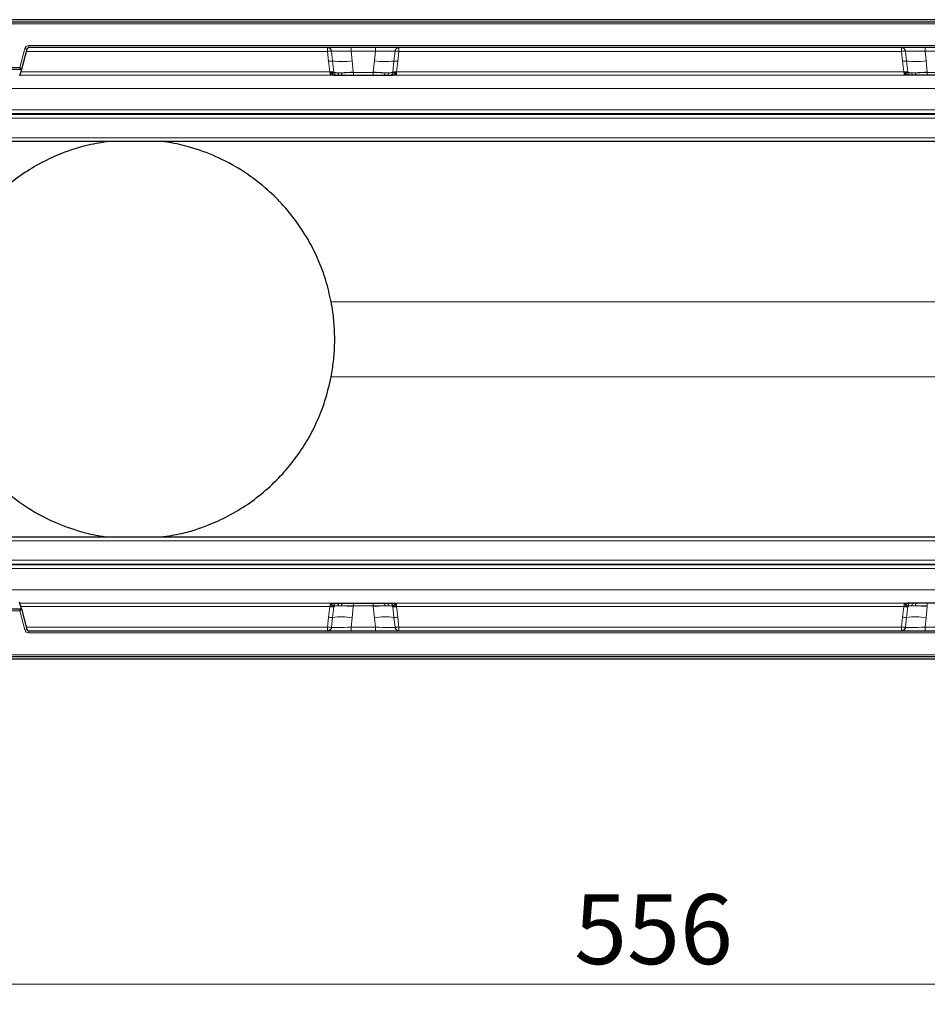
# Model space of a CAD drawing. Units: millimetres. Extents: x 0 to 420, y 0 to 297.
# Drawn here: x 109 to 155, y 74 to 123 of the extents above; entities that cross this region are included whole.
import ezdxf

# ---------------------------------------------------------------- set-up
doc = ezdxf.new("R2010")
doc.units = ezdxf.units.MM
doc.styles.add('SLDTEXTSTYLE0', font='TXT', dxfattribs={"width": 0.605})
doc.dimstyles.new('SLDDIMSTYLE0', dxfattribs={"dimtxt": 3.5, "dimasz": 3.5, "dimexe": 0, "dimexo": 0.0625, "dimgap": 0.875, "dimtad": 1, "dimlfac": 5, "dimrnd": 1e-09, "dimzin": 12, "dimdsep": 46, "dimtxsty": 'SLDTEXTSTYLE0', "dimsah": 1, "dimcen": 0.09, "dimadec": 0, "dimazin": 3, "dimtfac": 1, "dimtdec": 3, "dimtofl": 0, "dimtmove": 0, "dimatfit": 3, "dimfxl": 0, "dimfrac": 2, "dimtolj": 1, "dimtzin": 12, "dimarcsym": 0})

# ---------------------------------------------------------------- blocks, each defined once
blk = doc.blocks.new('_D_1')
at = {"color": 7, "linetype": 'Continuous', "lineweight": 0}
for p, q in [((196.511, 92.619), (196.511, 73.68)), ((85.311, 90.879), (85.311, 73.68)), ((196.511, 74.68), (85.311, 74.68))]:
    blk.add_line(p, q, dxfattribs=at)
at = {"color": 7, "linetype": 'Continuous', "lineweight": 18}
for points in [[(85.311, 74.68), (88.811, 74.141), (88.811, 75.218)], [(196.511, 74.68), (193.011, 75.218), (193.011, 74.141)]]:
    blk.add_solid(points, dxfattribs=at)
at = {"color": 7, "linetype": 'Continuous', "lineweight": 18, "insert": (136.901, 79.191), "char_height": 3.5, "attachment_point": 1, "style": 'SLDTEXTSTYLE0'}
blk.add_mtext('556', dxfattribs=at)

msp = doc.modelspace()

# ---------------------------------------------------------------- linework, layer by layer
at = {"color": 7, "linetype": 'Continuous', "lineweight": 25}
for p, q in [((192.1113, 122.9795), (89.3113, 122.9795)), ((90.7113, 122.8795), (190.7113, 122.8795)), ((109.495, 121.5054), (109.2213, 120.4839)), ((171.831, 121.5795), (109.5916, 121.5795)), ((109.2213, 120.4839), (105.7013, 120.4839)), ((109.2213, 120.4839), (109.1304, 120.1444)), ((109.2213, 120.4839), (109.1446, 120.5839)), ((124.847, 120.1973), (124.8527, 120.1973)), ((125.1779, 120.1973), (125.3329, 120.1973)), ((125.8457, 120.1973), (126.8369, 120.1973)), ((127.3497, 120.1973), (127.5046, 120.1973)), ((127.8298, 120.1973), (127.8355, 120.1973)), ((153.5927, 120.1973), (153.587, 120.1973)), ((154.0729, 120.1973), (153.9179, 120.1973)), ((155.5769, 120.1973), (154.5857, 120.1973)), ((190.7113, 116.8795), (90.7113, 116.8795)), ((90.7113, 97.0795), (190.7113, 97.0795)), ((109.2213, 93.475), (109.1304, 93.8145)), ((124.847, 93.7617), (124.8527, 93.7617)), ((125.1779, 93.7617), (125.3329, 93.7617)), ((125.8457, 93.7617), (126.8369, 93.7617)), ((127.3497, 93.7617), (127.5046, 93.7617)), ((127.8298, 93.7617), (127.8355, 93.7617)), ((153.5927, 93.7617), (153.587, 93.7617)), ((154.0729, 93.7617), (153.9179, 93.7617)), ((155.5769, 93.7617), (154.5857, 93.7617)), ((105.7013, 93.475), (109.2213, 93.475)), ((109.1446, 93.375), (109.2213, 93.475)), ((109.2213, 93.475), (109.495, 92.4536)), ((109.5916, 92.3795), (171.831, 92.3795)), ((89.3113, 90.9795), (192.1113, 90.9795)), ((190.7113, 91.0795), (90.7113, 91.0795))]:
    msp.add_line(p, q, dxfattribs=at)
at = {"color": 8, "linetype": 'Continuous', "lineweight": 18}
for p, q in [((190.6113, 122.7795), (90.8113, 122.7795)), ((109.1446, 120.5839), (109.3984, 121.5312)), ((109.495, 121.5054), (109.3984, 121.5312)), ((124.5534, 121.3917), (109.4646, 121.3917)), ((109.5916, 121.6795), (171.831, 121.6795)), ((109.5916, 121.6795), (109.5916, 121.5795)), ((124.5534, 121.3917), (124.6089, 120.8966)), ((124.7498, 121.4032), (124.8047, 120.9084)), ((125.7336, 121.4004), (125.7336, 121.5795)), ((126.949, 121.4004), (125.7336, 121.4004)), ((125.7837, 120.9241), (125.7336, 121.4004)), ((126.949, 121.4004), (126.8989, 120.9241)), ((126.949, 121.4004), (126.949, 121.5795)), ((127.8778, 120.9084), (127.9327, 121.4032)), ((128.0736, 120.8966), (128.1291, 121.3917)), ((153.2934, 121.3917), (128.1291, 121.3917)), ((153.2934, 121.3917), (153.3489, 120.8966)), ((153.4898, 121.4032), (153.5447, 120.9084)), ((154.4736, 121.4004), (154.4736, 121.5795)), ((155.689, 121.4004), (154.4736, 121.4004)), ((154.5237, 120.9241), (154.4736, 121.4004)), ((124.6089, 120.8966), (124.6687, 120.3646)), ((124.8638, 120.3766), (124.8047, 120.9084)), ((125.842, 120.3661), (125.7837, 120.9241)), ((126.8989, 120.9241), (126.8405, 120.3661)), ((127.8778, 120.9084), (127.8187, 120.3766)), ((128.0138, 120.3646), (128.0736, 120.8966)), ((153.3489, 120.8966), (153.4087, 120.3646)), ((153.6038, 120.3766), (153.5447, 120.9084)), ((154.5237, 120.9241), (154.582, 120.3661)), ((105.778, 120.5839), (109.1446, 120.5839)), ((124.6687, 120.3646), (109.1893, 120.3646)), ((124.6716, 120.3512), (124.6687, 120.3646)), ((124.6797, 120.2997), (124.6716, 120.3512)), ((124.6823, 120.2586), (124.6797, 120.2997)), ((124.8638, 120.3766), (124.8667, 120.3497)), ((124.8687, 120.3288), (124.8667, 120.3497)), ((125.0608, 120.3255), (125.243, 120.3255)), ((125.8457, 120.3316), (125.842, 120.3661)), ((126.8369, 120.3316), (125.8457, 120.3316)), ((125.8457, 120.3316), (125.8457, 120.1973)), ((126.8405, 120.3661), (126.8369, 120.3316)), ((126.8369, 120.3316), (126.8369, 120.1973)), ((127.4396, 120.3255), (127.6218, 120.3255)), ((127.8139, 120.3288), (127.8159, 120.3497)), ((127.8159, 120.3497), (127.8187, 120.3766)), ((128.0029, 120.2997), (128.0002, 120.2586)), ((128.011, 120.3512), (128.0029, 120.2997)), ((128.0138, 120.3646), (128.011, 120.3512)), ((153.4087, 120.3646), (128.0138, 120.3646)), ((153.4116, 120.3512), (153.4087, 120.3646)), ((153.4197, 120.2997), (153.4116, 120.3512)), ((153.4223, 120.2586), (153.4197, 120.2997)), ((153.6038, 120.3766), (153.6067, 120.3497)), ((153.6087, 120.3288), (153.6067, 120.3497)), ((153.8008, 120.3255), (153.983, 120.3255)), ((154.582, 120.3661), (154.5857, 120.3316)), ((155.5769, 120.3316), (154.5857, 120.3316)), ((154.5857, 120.1973), (154.5857, 120.3316)), ((109.1445, 120.1973), (124.847, 120.1973)), ((127.8355, 120.1973), (153.587, 120.1973)), ((90.7113, 119.5279), (190.7113, 119.5279)), ((90.7113, 118.4666), (190.7113, 118.4666)), ((190.7113, 118.2801), (90.7113, 118.2801)), ((90.7113, 118.2353), (190.7113, 118.2353)), ((190.7113, 118.0488), (90.7113, 118.0488)), ((90.7113, 117.0673), (190.7113, 117.0673)), ((188.7113, 108.8554), (124.7337, 108.8554)), ((188.7113, 105.1035), (124.7337, 105.1035)), ((190.7113, 96.8917), (90.7113, 96.8917)), ((90.7113, 95.9102), (190.7113, 95.9102)), ((190.7113, 95.7237), (90.7113, 95.7237)), ((90.7113, 95.6789), (190.7113, 95.6789)), ((190.7113, 95.4924), (90.7113, 95.4924)), ((190.7113, 94.4311), (90.7113, 94.4311)), ((124.847, 93.7617), (109.1445, 93.7617)), ((124.6797, 93.6593), (124.6823, 93.7003)), ((125.8457, 93.7617), (125.8457, 93.6274)), ((126.8369, 93.7617), (126.8369, 93.6274)), ((153.587, 93.7617), (127.8355, 93.7617)), ((128.0002, 93.7003), (128.0029, 93.6593)), ((153.4197, 93.6593), (153.4223, 93.7003)), ((154.5857, 93.6274), (154.5857, 93.7617)), ((109.1446, 93.375), (105.778, 93.375)), ((109.3984, 92.4277), (109.1446, 93.375)), ((109.1893, 93.5943), (124.6687, 93.5943)), ((124.6687, 93.5943), (124.6089, 93.0624)), ((124.6687, 93.5943), (124.6716, 93.6078)), ((124.6716, 93.6078), (124.6797, 93.6593)), ((124.8047, 93.0505), (124.8638, 93.5824)), ((124.8667, 93.6092), (124.8638, 93.5824)), ((124.8687, 93.6302), (124.8667, 93.6092)), ((125.243, 93.6335), (125.0608, 93.6335)), ((125.842, 93.5929), (125.7837, 93.0348)), ((125.8457, 93.6274), (125.842, 93.5929)), ((125.8457, 93.6274), (126.8369, 93.6274)), ((126.8405, 93.5929), (126.8369, 93.6274)), ((126.8989, 93.0348), (126.8405, 93.5929)), ((127.6218, 93.6335), (127.4396, 93.6335)), ((127.8139, 93.6302), (127.8159, 93.6092)), ((127.8187, 93.5824), (127.8159, 93.6092)), ((127.8187, 93.5824), (127.8778, 93.0505)), ((128.0029, 93.6593), (128.011, 93.6078)), ((128.011, 93.6078), (128.0138, 93.5943)), ((128.0736, 93.0624), (128.0138, 93.5943)), ((128.0138, 93.5943), (153.4087, 93.5943)), ((153.4087, 93.5943), (153.3489, 93.0624)), ((153.4087, 93.5943), (153.4116, 93.6078)), ((153.4116, 93.6078), (153.4197, 93.6593)), ((153.5447, 93.0505), (153.6038, 93.5824)), ((153.6067, 93.6092), (153.6038, 93.5824)), ((153.6087, 93.6302), (153.6067, 93.6092)), ((153.983, 93.6335), (153.8008, 93.6335)), ((154.5237, 93.0348), (154.582, 93.5929)), ((154.582, 93.5929), (154.5857, 93.6274)), ((124.6089, 93.0624), (124.5534, 92.5673)), ((124.8047, 93.0505), (124.7498, 92.5557)), ((125.7837, 93.0348), (125.7336, 92.5586)), ((126.8989, 93.0348), (126.949, 92.5586)), ((127.9327, 92.5557), (127.8778, 93.0505)), ((128.1291, 92.5673), (128.0736, 93.0624)), ((153.3489, 93.0624), (153.2934, 92.5673)), ((153.5447, 93.0505), (153.4898, 92.5557)), ((154.4736, 92.5586), (154.5237, 93.0348)), ((109.3984, 92.4277), (109.495, 92.4536)), ((109.4646, 92.5673), (124.5534, 92.5673)), ((109.5916, 92.2795), (109.5916, 92.3795)), ((171.831, 92.2795), (109.5916, 92.2795)), ((125.7336, 92.5586), (125.7336, 92.3795)), ((125.7336, 92.5586), (126.949, 92.5586)), ((126.949, 92.5586), (126.949, 92.3795)), ((128.1291, 92.5673), (153.2934, 92.5673)), ((154.4736, 92.5586), (154.4736, 92.3795)), ((154.4736, 92.5586), (155.689, 92.5586)), ((90.8113, 91.1795), (190.6113, 91.1795))]:
    msp.add_line(p, q, dxfattribs=at)
at = {"color": 8, "linetype": 'Continuous', "lineweight": 18, "flags": 128}
for points in [[(125.243, 120.3255), (125.2468, 120.2995), (125.2532, 120.2751), (125.2623, 120.2529), (125.2735, 120.2338), (125.2866, 120.2182), (125.3012, 120.2067), (125.3168, 120.1996), (125.3329, 120.1973)], [(127.4396, 120.3255), (127.4358, 120.2995), (127.4293, 120.2751), (127.4203, 120.2529), (127.4091, 120.2338), (127.396, 120.2182), (127.3814, 120.2067), (127.3658, 120.1996), (127.3497, 120.1973)], [(154.0729, 120.1973), (154.0568, 120.1996), (154.0412, 120.2067), (154.0266, 120.2182), (154.0135, 120.2338), (154.0023, 120.2529), (153.9932, 120.2751), (153.9868, 120.2995), (153.983, 120.3255)], [(125.3329, 93.7617), (125.3168, 93.7593), (125.3012, 93.7523), (125.2866, 93.7408), (125.2735, 93.7252), (125.2623, 93.706), (125.2532, 93.6839), (125.2468, 93.6594), (125.243, 93.6335)], [(127.3497, 93.7617), (127.3658, 93.7593), (127.3814, 93.7523), (127.396, 93.7408), (127.4091, 93.7252), (127.4203, 93.706), (127.4293, 93.6839), (127.4358, 93.6594), (127.4396, 93.6335)], [(153.983, 93.6335), (153.9868, 93.6594), (153.9932, 93.6839), (154.0023, 93.706), (154.0135, 93.7252), (154.0266, 93.7408), (154.0412, 93.7523), (154.0568, 93.7593), (154.0729, 93.7617)]]:
    msp.add_lwpolyline(points, dxfattribs=at)
at = {"color": 8, "linetype": 'Continuous', "lineweight": 18}
for centre, radius, start, end in [((109.5916, 121.4795), 0.2, 90, 165), ((124.7766, 119.749), 1.1597, 88.60844, 98.31052), ((125.2399, 124.3011), 3.4204, 262.69028, 279.14735), ((127.4427, 124.3011), 3.4204, 260.85265, 277.30972), ((127.906, 119.749), 1.1597, 81.68948, 91.39156), ((153.5166, 119.749), 1.1597, 88.60844, 98.31052), ((153.9799, 124.3011), 3.4204, 262.69028, 279.14735), ((124.8396, 119.1758), 1.201, 88.84381, 98.17802), ((124.7648, 119.7761), 0.5826, 79.93237, 99.20887), ((124.7019, 119.8384), 0.4618, 80.4482, 92.76388), ((124.8804, 120.2953), 0.1018, 180.83043, 254.24523), ((125.0458, 120.9956), 0.6703, 254.49762, 271.27781), ((125.0161, 120.3456), 0.1483, 186.51319, 269.57903), ((125.1924, 120.3281), 0.1317, 181.1422, 263.70245), ((125.0118, 128.1855), 7.8634, 271.68503, 276.06071), ((127.6708, 128.1855), 7.8634, 263.93929, 268.31497), ((127.4902, 120.3281), 0.1317, 276.29755, 358.85781), ((127.6368, 120.9956), 0.6703, 268.72219, 285.50238), ((127.6665, 120.3456), 0.1483, 270.42097, 353.48681), ((127.9177, 119.7761), 0.5826, 80.79113, 100.06763), ((127.843, 119.1758), 1.201, 81.82198, 91.15619), ((127.8022, 120.2953), 0.1018, 285.75477, 359.16957), ((127.9806, 119.8384), 0.4618, 87.23612, 99.5518), ((153.5796, 119.1758), 1.201, 88.84381, 98.17802), ((153.5048, 119.7761), 0.5826, 79.93237, 99.20887), ((153.4419, 119.8384), 0.4618, 80.4482, 92.76388), ((153.6204, 120.2953), 0.1018, 180.83057, 254.24472), ((153.7858, 120.9956), 0.6703, 254.49762, 271.27781), ((153.7561, 120.3456), 0.1483, 186.51319, 269.57903), ((153.9324, 120.3281), 0.1317, 181.14219, 263.70245), ((153.7518, 128.1855), 7.8634, 271.68503, 276.06071), ((124.8804, 93.6637), 0.1018, 105.75477, 179.16957), ((125.0161, 93.6134), 0.1483, 90.42097, 173.48681), ((125.1924, 93.6308), 0.1317, 96.29755, 178.8578), ((127.4902, 93.6308), 0.1317, 1.14219, 83.70245), ((127.6665, 93.6134), 0.1483, 6.51319, 89.57903), ((127.8022, 93.6637), 0.1018, 0.83057, 74.24472), ((153.6204, 93.6637), 0.1018, 105.75477, 179.16957), ((153.7561, 93.6134), 0.1483, 90.42097, 173.48681), ((153.9324, 93.6308), 0.1317, 96.29755, 178.85781), ((124.8396, 94.7832), 1.201, 261.82198, 271.15619), ((124.7648, 94.1828), 0.5826, 260.79113, 280.06763), ((124.7019, 94.1206), 0.4618, 267.23612, 279.5518), ((125.0458, 92.9633), 0.6703, 88.72219, 105.50238), ((125.0118, 85.7735), 7.8634, 83.93929, 88.31497), ((127.6708, 85.7735), 7.8634, 91.68503, 96.06071), ((127.6368, 92.9633), 0.6703, 74.49762, 91.27781), ((127.9177, 94.1828), 0.5826, 259.93237, 279.20887), ((127.843, 94.7832), 1.201, 268.84381, 278.17802), ((127.9806, 94.1206), 0.4618, 260.4482, 272.76388), ((153.5796, 94.7832), 1.201, 261.82198, 271.15619), ((153.5048, 94.1828), 0.5826, 260.79113, 280.06763), ((153.4419, 94.1206), 0.4618, 267.23612, 279.5518), ((153.7858, 92.9633), 0.6703, 88.72219, 105.50238), ((153.7518, 85.7735), 7.8634, 83.93929, 88.31497), ((124.7766, 94.2099), 1.1597, 261.68948, 271.39156), ((125.2399, 89.6579), 3.4204, 80.85265, 97.30972), ((127.4427, 89.6579), 3.4204, 82.69028, 99.14735), ((127.906, 94.2099), 1.1597, 268.60844, 278.31052), ((153.5166, 94.2099), 1.1597, 261.68948, 271.39156), ((153.9799, 89.6579), 3.4204, 80.85265, 97.30972), ((109.5916, 92.4795), 0.2, 195, 270)]:
    msp.add_arc(centre, radius, start, end, dxfattribs=at)
at = {"color": 7, "linetype": 'Continuous', "lineweight": 25}
for centre, start, end in [((109.5916, 121.4795), 90, 165), ((109.5916, 92.4795), 195, 270)]:
    msp.add_arc(centre, 0.1, start, end, dxfattribs=at)
at = {"color": 8, "linetype": 'Continuous', "lineweight": 18}
for centre, major_axis, start_param, end_param in [((125.7468, 121.3795), (1.0077, -0.021), 1.5843053, 2.9958428), ((126.9358, 121.3795), (1.0077, 0.021), 0.1457498, 1.5572874), ((154.4868, 121.3795), (1.0077, -0.021), 1.5843053, 2.9958428), ((125.7468, 92.5795), (1.0077, 0.021), 3.2873425, 4.69888), ((126.9358, 92.5795), (1.0077, -0.021), 4.725898, 6.1374355), ((154.4868, 92.5795), (1.0077, 0.021), 3.2873425, 4.69888)]:
    msp.add_ellipse(centre, major_axis=major_axis, ratio=0.0204674, start_param=start_param, end_param=end_param, dxfattribs=at)
at = {"color": 7, "linetype": 'Continuous', "lineweight": 25}
for points in [[(124.7498, 121.4032), (124.7445, 121.4269), (124.7338, 121.4744), (124.6873, 121.532), (124.6253, 121.5718), (124.5774, 121.5769), (124.5534, 121.5795)], [(127.9327, 121.4032), (127.9381, 121.4269), (127.9488, 121.4744), (127.9952, 121.532), (128.0573, 121.5718), (128.1052, 121.5769), (128.1291, 121.5795)], [(153.4898, 121.4032), (153.4845, 121.4269), (153.4738, 121.4744), (153.4273, 121.532), (153.3653, 121.5718), (153.3174, 121.5769), (153.2934, 121.5795)], [(124.7498, 92.5557), (124.7445, 92.532), (124.7338, 92.4845), (124.6873, 92.4269), (124.6253, 92.3872), (124.5774, 92.382), (124.5534, 92.3795)], [(127.9327, 92.5557), (127.9381, 92.532), (127.9488, 92.4845), (127.9952, 92.4269), (128.0573, 92.3872), (128.1052, 92.382), (128.1291, 92.3795)], [(153.4898, 92.5557), (153.4845, 92.532), (153.4738, 92.4845), (153.4273, 92.4269), (153.3653, 92.3872), (153.3174, 92.382), (153.2934, 92.3795)]]:
    msp.add_open_spline(points, degree=3, dxfattribs=at)
at = {"color": 8, "linetype": 'Continuous', "lineweight": 18}
for points in [[(124.5534, 121.3917), (124.5534, 121.4167), (124.5534, 121.4666), (124.5534, 121.5283), (124.5534, 121.5712), (124.5534, 121.5767), (124.5534, 121.5795)], [(128.1291, 121.3917), (128.1291, 121.4167), (128.1291, 121.4666), (128.1291, 121.5283), (128.1291, 121.5712), (128.1291, 121.5767), (128.1291, 121.5795)], [(153.2934, 121.3917), (153.2934, 121.4167), (153.2934, 121.4666), (153.2934, 121.5283), (153.2934, 121.5712), (153.2934, 121.5767), (153.2934, 121.5795)], [(124.5534, 92.5673), (124.5534, 92.5423), (124.5534, 92.4924), (124.5534, 92.4307), (124.5534, 92.3878), (124.5534, 92.3822), (124.5534, 92.3795)], [(128.1291, 92.5673), (128.1291, 92.5423), (128.1291, 92.4924), (128.1291, 92.4307), (128.1291, 92.3878), (128.1291, 92.3822), (128.1291, 92.3795)], [(153.2934, 92.5673), (153.2934, 92.5423), (153.2934, 92.4924), (153.2934, 92.4307), (153.2934, 92.3878), (153.2934, 92.3822), (153.2934, 92.3795)]]:
    msp.add_open_spline(points, degree=3, dxfattribs=at)
for points, knots in [([(124.7498, 121.4032), (124.7444, 121.4039), (124.7333, 121.4052), (124.6894, 121.4035), (124.6278, 121.3993), (124.5786, 121.3943), (124.5534, 121.3917)], [0, 0, 0, 0, 0.2331501, 0.4770322, 0.73244, 1, 1, 1, 1]), ([(128.1291, 121.3917), (128.104, 121.3943), (128.0548, 121.3993), (127.9932, 121.4035), (127.9493, 121.4052), (127.9382, 121.4039), (127.9327, 121.4032)], [0, 0, 0, 0, 0.26756001, 0.52296778, 0.7668499, 1, 1, 1, 1]), ([(153.4898, 121.4032), (153.4844, 121.4039), (153.4733, 121.4052), (153.4294, 121.4035), (153.3678, 121.3993), (153.3186, 121.3943), (153.2934, 121.3917)], [0, 0, 0, 0, 0.2331501, 0.4770322, 0.73244, 1, 1, 1, 1]), ([(124.7786, 120.2938), (124.7641, 120.2871), (124.7424, 120.2771), (124.7156, 120.2644), (124.6979, 120.2591), (124.6881, 120.2588), (124.6823, 120.2586)], [0, 0, 0, 0, 0.4995263, 0.7499547, 0.8512902, 1, 1, 1, 1]), ([(124.8687, 120.3288), (124.8602, 120.3248), (124.8433, 120.317), (124.8002, 120.3015), (124.7786, 120.2938)], [0, 0, 0, 0, 0.49881, 1, 1, 1, 1]), ([(125.0608, 120.3255), (125.0161, 120.3258), (124.9267, 120.3264), (124.888, 120.328), (124.8687, 120.3288)], [0, 0, 0, 0, 0.5003149, 1, 1, 1, 1]), ([(125.8457, 120.3316), (125.7369, 120.33), (125.5194, 120.3269), (125.3351, 120.326), (125.243, 120.3255)], [0, 0, 0, 0, 0.500391, 1, 1, 1, 1]), ([(127.4396, 120.3255), (127.3475, 120.326), (127.1631, 120.3269), (126.9457, 120.33), (126.8369, 120.3316)], [0, 0, 0, 0, 0.499609, 1, 1, 1, 1]), ([(127.8139, 120.3288), (127.7945, 120.328), (127.7559, 120.3264), (127.6665, 120.3258), (127.6218, 120.3255)], [0, 0, 0, 0, 0.4996851, 1, 1, 1, 1]), ([(127.8139, 120.3288), (127.8223, 120.3248), (127.8393, 120.317), (127.8824, 120.3015), (127.904, 120.2938)], [0, 0, 0, 0, 0.50019296, 1, 1, 1, 1]), ([(128.0002, 120.2586), (127.996, 120.2587), (127.987, 120.2587), (127.9688, 120.2634), (127.9537, 120.2706), (127.9379, 120.2783), (127.9229, 120.2854), (127.9112, 120.2906), (127.904, 120.2938)], [0, 0, 0, 0, 0.1096864, 0.2296011, 0.5005256, 0.589818, 0.7503202, 1, 1, 1, 1]), ([(153.5186, 120.2938), (153.5041, 120.2871), (153.4824, 120.2771), (153.4556, 120.2644), (153.4379, 120.2591), (153.4281, 120.2588), (153.4223, 120.2586)], [0, 0, 0, 0, 0.4995263, 0.7499547, 0.8512902, 1, 1, 1, 1]), ([(153.6087, 120.3288), (153.6002, 120.3248), (153.5832, 120.317), (153.5401, 120.3015), (153.5186, 120.2938)], [0, 0, 0, 0, 0.50018005, 1, 1, 1, 1]), ([(153.8008, 120.3255), (153.7561, 120.3258), (153.6667, 120.3264), (153.628, 120.328), (153.6087, 120.3288)], [0, 0, 0, 0, 0.5003149, 1, 1, 1, 1]), ([(154.5857, 120.3316), (154.4769, 120.33), (154.2594, 120.3269), (154.0751, 120.326), (153.983, 120.3255)], [0, 0, 0, 0, 0.5003941, 1, 1, 1, 1]), ([(124.6823, 93.7003), (124.6866, 93.7003), (124.6955, 93.7002), (124.7138, 93.6955), (124.7289, 93.6884), (124.7447, 93.6807), (124.7596, 93.6736), (124.7714, 93.6683), (124.7786, 93.6652)], [0, 0, 0, 0, 0.10968645, 0.22960112, 0.50052556, 0.58981799, 0.75032019, 1, 1, 1, 1]), ([(127.904, 93.6652), (127.9185, 93.6718), (127.9402, 93.6818), (127.967, 93.6946), (127.9847, 93.6999), (127.9944, 93.7002), (128.0002, 93.7003)], [0, 0, 0, 0, 0.4995263, 0.7499547, 0.8512902, 1, 1, 1, 1]), ([(153.4223, 93.7003), (153.4266, 93.7003), (153.4355, 93.7002), (153.4538, 93.6955), (153.4689, 93.6884), (153.4847, 93.6807), (153.4996, 93.6736), (153.5114, 93.6683), (153.5186, 93.6652)], [0, 0, 0, 0, 0.1096864, 0.2296011, 0.5005256, 0.589818, 0.7503202, 1, 1, 1, 1]), ([(124.8687, 93.6302), (124.8603, 93.6341), (124.8434, 93.642), (124.8002, 93.6574), (124.7786, 93.6652)], [0, 0, 0, 0, 0.49882157, 1, 1, 1, 1]), ([(124.8687, 93.6302), (124.888, 93.631), (124.9267, 93.6326), (125.0161, 93.6332), (125.0608, 93.6335)], [0, 0, 0, 0, 0.49968509, 1, 1, 1, 1]), ([(125.243, 93.6335), (125.3351, 93.633), (125.5194, 93.632), (125.7369, 93.6289), (125.8457, 93.6274)], [0, 0, 0, 0, 0.4996059, 1, 1, 1, 1]), ([(126.8369, 93.6274), (126.9457, 93.6289), (127.1631, 93.632), (127.3475, 93.633), (127.4396, 93.6335)], [0, 0, 0, 0, 0.50039414, 1, 1, 1, 1]), ([(127.6218, 93.6335), (127.6665, 93.6332), (127.7559, 93.6326), (127.7945, 93.631), (127.8139, 93.6302)], [0, 0, 0, 0, 0.5003149, 1, 1, 1, 1]), ([(127.8139, 93.6302), (127.8224, 93.6341), (127.8394, 93.642), (127.8825, 93.6574), (127.904, 93.6652)], [0, 0, 0, 0, 0.50018005, 1, 1, 1, 1]), ([(153.6087, 93.6302), (153.6002, 93.6341), (153.5833, 93.642), (153.5401, 93.6574), (153.5186, 93.6652)], [0, 0, 0, 0, 0.500193, 1, 1, 1, 1]), ([(153.6087, 93.6302), (153.628, 93.631), (153.6667, 93.6326), (153.7561, 93.6332), (153.8008, 93.6335)], [0, 0, 0, 0, 0.4996851, 1, 1, 1, 1]), ([(153.983, 93.6335), (154.0751, 93.633), (154.2594, 93.632), (154.4769, 93.6289), (154.5857, 93.6274)], [0, 0, 0, 0, 0.49960902, 1, 1, 1, 1]), ([(124.5534, 92.5673), (124.5786, 92.5647), (124.6278, 92.5597), (124.6894, 92.5555), (124.7333, 92.5538), (124.7444, 92.5551), (124.7498, 92.5557)], [0, 0, 0, 0, 0.26756, 0.5229678, 0.7668499, 1, 1, 1, 1]), ([(127.9327, 92.5557), (127.9382, 92.5551), (127.9493, 92.5538), (127.9932, 92.5555), (128.0548, 92.5597), (128.104, 92.5647), (128.1291, 92.5673)], [0, 0, 0, 0, 0.2331501, 0.4770322, 0.73244, 1, 1, 1, 1]), ([(153.2934, 92.5673), (153.3186, 92.5647), (153.3678, 92.5597), (153.4294, 92.5555), (153.4733, 92.5538), (153.4844, 92.5551), (153.4898, 92.5557)], [0, 0, 0, 0, 0.26756, 0.5229678, 0.7668499, 1, 1, 1, 1])]:
    msp.add_open_spline(points, degree=3, knots=knots, dxfattribs=at)
at = {"color": 7, "linetype": 'Continuous', "lineweight": 25}
for points, knots in [([(124.847, 120.1973), (124.8296, 120.1977), (124.7961, 120.1985), (124.749, 120.2078), (124.7096, 120.226), (124.6914, 120.2477), (124.6823, 120.2586)], [0, 0, 0, 0, 0.2593535, 0.4987894, 0.7489148, 1, 1, 1, 1]), ([(124.8527, 120.1973), (124.8729, 120.1973), (124.9133, 120.1973), (124.9605, 120.1973), (124.9971, 120.1973), (125.009, 120.1973), (125.015, 120.1973)], [0, 0, 0, 0, 0.24988, 0.5008705, 0.7500773, 1, 1, 1, 1]), ([(125.015, 120.1973), (125.0314, 120.1973), (125.0642, 120.1973), (125.1401, 120.1973), (125.1779, 120.1973)], [0, 0, 0, 0, 0.501529, 1, 1, 1, 1]), ([(125.3329, 120.1973), (125.4111, 120.1973), (125.568, 120.1973), (125.753, 120.1973), (125.8457, 120.1973)], [0, 0, 0, 0, 0.4990159, 1, 1, 1, 1]), ([(126.8369, 120.1973), (126.9296, 120.1973), (127.1146, 120.1973), (127.2715, 120.1973), (127.3497, 120.1973)], [0, 0, 0, 0, 0.5009816, 1, 1, 1, 1]), ([(127.5046, 120.1973), (127.5424, 120.1973), (127.6183, 120.1973), (127.6511, 120.1973), (127.6676, 120.1973)], [0, 0, 0, 0, 0.4984711, 1, 1, 1, 1]), ([(127.6676, 120.1973), (127.6736, 120.1973), (127.6856, 120.1973), (127.7221, 120.1973), (127.7693, 120.1973), (127.8097, 120.1973), (127.8298, 120.1973)], [0, 0, 0, 0, 0.2500563, 0.5008594, 0.7502606, 1, 1, 1, 1]), ([(128.0002, 120.2586), (127.9911, 120.2477), (127.9729, 120.226), (127.9336, 120.2078), (127.8864, 120.1985), (127.853, 120.1977), (127.8355, 120.1973)], [0, 0, 0, 0, 0.2510847, 0.5012097, 0.7406195, 1, 1, 1, 1]), ([(153.587, 120.1973), (153.5696, 120.1977), (153.5361, 120.1985), (153.489, 120.2078), (153.4496, 120.226), (153.4314, 120.2477), (153.4223, 120.2586)], [0, 0, 0, 0, 0.2593535, 0.4987894, 0.7489148, 1, 1, 1, 1]), ([(153.755, 120.1973), (153.749, 120.1973), (153.737, 120.1973), (153.7004, 120.1973), (153.6532, 120.1973), (153.6129, 120.1973), (153.5927, 120.1973)], [0, 0, 0, 0, 0.25005464, 0.5008566, 0.75025974, 1, 1, 1, 1]), ([(153.9179, 120.1973), (153.8801, 120.1973), (153.8042, 120.1973), (153.7714, 120.1973), (153.755, 120.1973)], [0, 0, 0, 0, 0.4984709, 1, 1, 1, 1]), ([(154.5857, 120.1973), (154.493, 120.1973), (154.308, 120.1973), (154.1511, 120.1973), (154.0729, 120.1973)], [0, 0, 0, 0, 0.50098524, 1, 1, 1, 1]), ([(113.6225, 116.8795), (113.2692, 116.8291), (112.461, 116.714), (111.3338, 116.3426), (110.2379, 115.8438), (109.2769, 115.2669), (108.3605, 114.5655), (107.5618, 113.7903), (106.8811, 112.9664), (106.3125, 112.1198), (105.8043, 111.1569), (105.3698, 110.0766), (105.1824, 109.2624), (105.0888, 108.8554)], [0, 0, 0, 0, 0.0974355, 0.2228544, 0.3186864, 0.4148906, 0.5109736, 0.6066398, 0.6827213, 0.7589523, 0.8349442, 0.9175001, 1, 1, 1, 1]), ([(124.7337, 108.8554), (124.6529, 109.2139), (124.4908, 109.9323), (124.1173, 110.9244), (123.6313, 111.9197), (123.0122, 112.8823), (122.2651, 113.788), (121.3482, 114.6707), (120.2507, 115.477), (118.9742, 116.1548), (117.7547, 116.5892), (116.8524, 116.8054), (116.393, 116.8648), (116.2798, 116.8795)], [0, 0, 0, 0, 0.0730638, 0.1464525, 0.2196298, 0.3108709, 0.4024584, 0.4938416, 0.6198282, 0.746274, 0.8724202, 0.9685801, 1, 1, 1, 1]), ([(124.7337, 105.1035), (124.7767, 105.359), (124.8639, 105.8772), (124.9182, 106.6963), (124.9073, 107.5273), (124.8396, 108.2517), (124.7637, 108.6843), (124.7337, 108.8554)], [0, 0, 0, 0, 0.2112892, 0.4285046, 0.6398766, 0.8575552, 1, 1, 1, 1]), ([(105.0888, 105.1035), (105.1697, 104.7451), (105.3318, 104.0266), (105.7053, 103.0346), (106.1913, 102.0392), (106.8103, 101.0767), (107.5574, 100.1709), (108.4744, 99.2882), (109.5719, 98.482), (110.8483, 97.8041), (112.0678, 97.3698), (112.9702, 97.1535), (113.4296, 97.0941), (113.5427, 97.0795)], [0, 0, 0, 0, 0.0730638, 0.1464525, 0.2196298, 0.3108709, 0.4024584, 0.4938416, 0.6198282, 0.746274, 0.8724202, 0.9685801, 1, 1, 1, 1]), ([(116.2001, 97.0795), (116.5534, 97.1298), (117.3615, 97.245), (118.4887, 97.6163), (119.5847, 98.1151), (120.5457, 98.6921), (121.4621, 99.3935), (122.2607, 100.1686), (122.9414, 100.9926), (123.5101, 101.8391), (124.0183, 102.802), (124.4528, 103.8823), (124.6401, 104.6966), (124.7337, 105.1035)], [0, 0, 0, 0, 0.0974355, 0.2228544, 0.3186864, 0.4148906, 0.5109736, 0.6066398, 0.6827213, 0.7589523, 0.8349442, 0.9175001, 1, 1, 1, 1]), ([(124.6823, 93.7003), (124.6914, 93.7112), (124.7096, 93.733), (124.749, 93.7512), (124.7961, 93.7604), (124.8296, 93.7613), (124.847, 93.7617)], [0, 0, 0, 0, 0.2510847, 0.5012097, 0.7406195, 1, 1, 1, 1]), ([(124.8527, 93.7617), (124.8729, 93.7617), (124.9133, 93.7617), (124.9605, 93.7617), (124.9971, 93.7617), (125.009, 93.7617), (125.015, 93.7617)], [0, 0, 0, 0, 0.2498795, 0.5008696, 0.750077, 1, 1, 1, 1]), ([(125.015, 93.7617), (125.0314, 93.7617), (125.0642, 93.7617), (125.1401, 93.7617), (125.1779, 93.7617)], [0, 0, 0, 0, 0.501529, 1, 1, 1, 1]), ([(125.3329, 93.7617), (125.4111, 93.7617), (125.5679, 93.7617), (125.753, 93.7617), (125.8457, 93.7617)], [0, 0, 0, 0, 0.49901725, 1, 1, 1, 1]), ([(126.8369, 93.7617), (126.9296, 93.7617), (127.1146, 93.7617), (127.2714, 93.7617), (127.3497, 93.7617)], [0, 0, 0, 0, 0.5009852, 1, 1, 1, 1]), ([(127.5046, 93.7617), (127.5425, 93.7617), (127.6184, 93.7617), (127.6511, 93.7617), (127.6676, 93.7617)], [0, 0, 0, 0, 0.4984709, 1, 1, 1, 1]), ([(127.6676, 93.7617), (127.6736, 93.7617), (127.6856, 93.7617), (127.7221, 93.7617), (127.7693, 93.7617), (127.8097, 93.7617), (127.8298, 93.7617)], [0, 0, 0, 0, 0.2500546, 0.5008566, 0.7502597, 1, 1, 1, 1]), ([(127.8355, 93.7617), (127.853, 93.7613), (127.8864, 93.7604), (127.9336, 93.7512), (127.9729, 93.733), (127.9911, 93.7112), (128.0002, 93.7003)], [0, 0, 0, 0, 0.2593535, 0.4987894, 0.7489148, 1, 1, 1, 1]), ([(153.4223, 93.7003), (153.4314, 93.7112), (153.4496, 93.733), (153.489, 93.7512), (153.5361, 93.7604), (153.5696, 93.7613), (153.587, 93.7617)], [0, 0, 0, 0, 0.2510847, 0.5012097, 0.7406195, 1, 1, 1, 1]), ([(153.755, 93.7617), (153.749, 93.7617), (153.737, 93.7617), (153.7004, 93.7617), (153.6532, 93.7617), (153.6129, 93.7617), (153.5927, 93.7617)], [0, 0, 0, 0, 0.2500563, 0.5008594, 0.7502606, 1, 1, 1, 1]), ([(153.9179, 93.7617), (153.8801, 93.7617), (153.8042, 93.7617), (153.7714, 93.7617), (153.755, 93.7617)], [0, 0, 0, 0, 0.4984711, 1, 1, 1, 1]), ([(154.5857, 93.7617), (154.493, 93.7617), (154.3079, 93.7617), (154.1511, 93.7617), (154.0729, 93.7617)], [0, 0, 0, 0, 0.5009816, 1, 1, 1, 1])]:
    msp.add_open_spline(points, degree=3, knots=knots, dxfattribs=at)

# ---------------------------------------------------------------- dimensions: what is measured, and where the dimension line sits
at = {"color": 7, "linetype": 'Continuous', "lineweight": 18}
dim = msp.add_linear_dim(base=(85.3113, 74.6797), p1=(196.5113, 92.719), p2=(85.3113, 90.9795), dimstyle='SLDDIMSTYLE0', dxfattribs=at)
dim.commit()
dim.dimension.update_dxf_attribs({"geometry": '_D_1', "text_midpoint": (140.9113, 74.6797), "dimtype": 160})

doc.saveas('drawing.dxf')
